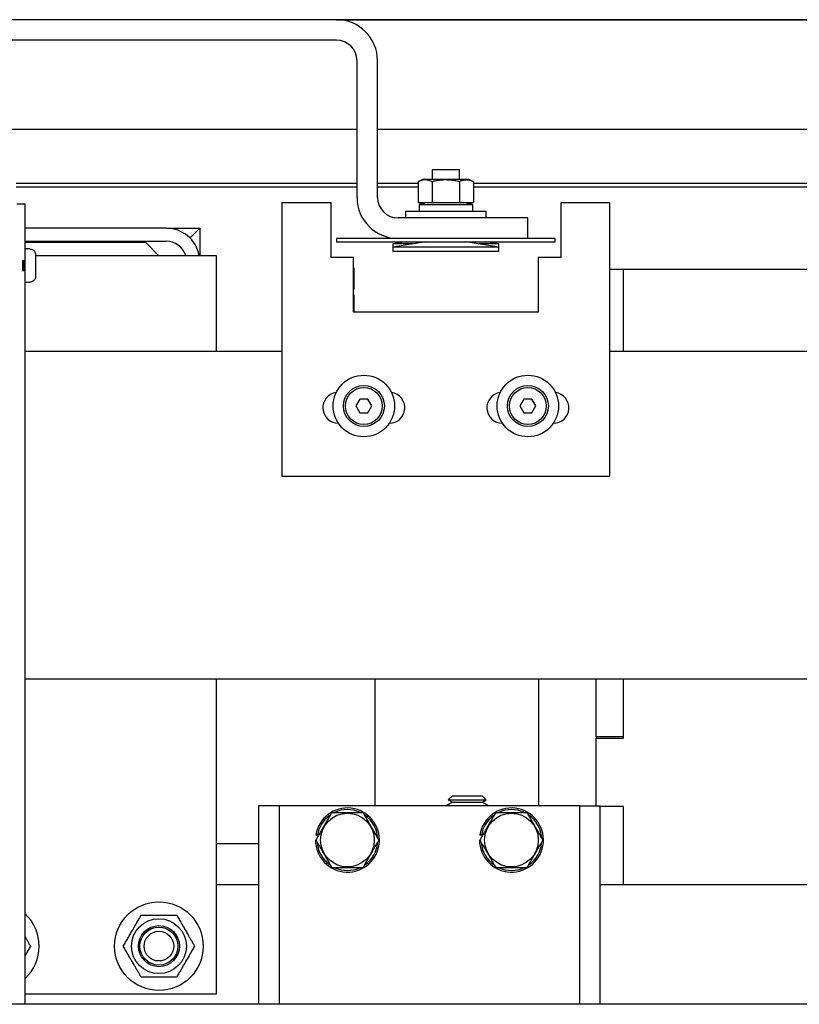
# Model space of a CAD drawing. Extents: x -239 to 414, y -91 to 242.
# Drawn here: x 20 to 27, y 47 to 56 of the extents above; entities that cross this region are included whole.
import ezdxf

# ---------------------------------------------------------------- set-up
doc = ezdxf.new("R2010")
doc.units = 0
doc.header["$LTSCALE"] = 10
doc.header["$MEASUREMENT"] = 0
doc.header["$PDMODE"] = 98
doc.layers.get('DEFPOINTS').update_dxf_attribs({"linetype": 'CONTINUOUS'})
for name, color, linetype in [('CAB', 7, 'CONTINUOUS'), ('DIM', 1, 'CONTINUOUS'), ('HW', 130, 'CONTINUOUS'), ('RAIL_HYDRO', 52, 'CONTINUOUS')]:
    doc.layers.add(name, color=color, linetype=linetype)
doc.styles.get("Standard").update_dxf_attribs({"font": 'SIMPLEX.shx', "width": 0.85})
doc.dimstyles.get("Standard").update_dxf_attribs({"dimscale": 16, "dimtxt": 0.09375, "dimasz": 0.09375, "dimexe": 0.0625, "dimexo": 0.0625, "dimgap": 0.0625, "dimtad": 0, "dimtih": 1, "dimtoh": 1, "dimdec": 4, "dimzin": 4, "dimdsep": 46, "dimtxsty": 'STANDARD', "dimcen": 0.0625, "dimadec": 0, "dimazin": 0, "dimtfac": 1, "dimtdec": 4, "dimtofl": 0, "dimtmove": 0, "dimatfit": 3, "dimfxl": 1, "dimtolj": 1, "dimtzin": 0, "dimarcsym": 0})

# ---------------------------------------------------------------- blocks, each defined once
blk = doc.blocks.new('*D82')
at = {"layer": 'DEFPOINTS', "color": 0, "transparency": 16777216}
for p in [(3.5, 78.0738), (60, 48), (3.5, 47.5785)]:
    blk.add_point(p, dxfattribs=at)
at = {"layer": 'DIM', "color": 0, "lineweight": -2, "transparency": 16777216}
for p, q in [((3.5, 48.3285), (3.5, 78.8238)), ((60, 48.75), (60, 78.8238)), ((5.6563, 78.0738), (20.3959, 78.0738)), ((57.8437, 78.0738), (43.1041, 78.0738))]:
    blk.add_line(p, q, dxfattribs=at)
at = {"layer": 'DIM', "color": 0, "transparency": 16777216}
for points in [[(5.6563, 78.4332), (5.6563, 77.7144), (3.5, 78.0738)], [(57.8437, 78.4332), (57.8437, 77.7144), (60, 78.0738)]]:
    blk.add_solid(points, dxfattribs=at)
at = {"layer": 'DIM', "color": 0, "transparency": 16777216, "insert": (31.75, 78.0738), "char_height": 2.16, "attachment_point": 5}
blk.add_mtext('\\A1;(56 1/2") O.D.', dxfattribs=at)
blk = doc.blocks.new('*D84')
at = {"layer": 'DEFPOINTS', "color": 0, "transparency": 16777216}
for p in [(0.5, 83.229), (0.5, 56), (61.25, 56)]:
    blk.add_point(p, dxfattribs=at)
at = {"layer": 'DIM', "color": 0, "lineweight": -2, "transparency": 16777216}
for p, q in [((0.5, 56.75), (0.5, 83.979)), ((61.25, 56.75), (61.25, 83.979)), ((2.6563, 83.229), (39.4607, 83.229)), ((59.0938, 83.229), (52.989, 83.229))]:
    blk.add_line(p, q, dxfattribs=at)
at = {"layer": 'DIM', "color": 0, "transparency": 16777216}
for points in [[(2.6563, 83.5884), (2.6563, 82.8696), (0.5, 83.229)], [(59.0938, 83.5884), (59.0938, 82.8696), (61.25, 83.229)]]:
    blk.add_solid(points, dxfattribs=at)
at = {"layer": 'DIM', "color": 0, "transparency": 16777216, "insert": (46.2249, 83.229), "char_height": 2.16, "attachment_point": 5}
blk.add_mtext('\\A1;60 3/4"', dxfattribs=at)

msp = doc.modelspace()

# ---------------------------------------------------------------- linework, layer by layer
at = {"layer": 'CAB'}
msp.add_line((59.25, 47), (3.5, 47), dxfattribs=at)
at = {"layer": 'HW'}
msp.add_line((61.25, 56), (0.5, 56), dxfattribs=at)
at = {"layer": 'RAIL_HYDRO', "linetype": 'Continuous'}
for p, q in [((23.25009, 56), (23, 56)), ((23.25009, 56), (40.5, 56)), ((23.25009, 55.8125), (15.6875, 55.8125)), ((23.43759, 54.37491), (23.43759, 55.625)), ((23.62509, 54.37491), (23.62509, 55.625)), ((15.5, 55), (23.43759, 55)), ((23.62509, 55), (41.5, 55)), ((24.12464, 54.62991), (24.12464, 54.53791)), ((24.12464, 54.62991), (24.24964, 54.62991)), ((24.24964, 54.62991), (24.37464, 54.62991)), ((24.37464, 54.53791), (24.37464, 54.62991)), ((20.32072, 54.50554), (23.43759, 54.50554)), ((23.43759, 54.469), (20.32072, 54.469)), ((23.62509, 54.50554), (23.99705, 54.50554)), ((23.99705, 54.469), (23.62509, 54.469)), ((24.03746, 54.53791), (23.99705, 54.51906)), ((23.99705, 54.51906), (23.99705, 54.32791)), ((24.14355, 54.53791), (24.03746, 54.53791)), ((24.12335, 54.51906), (24.12335, 54.32791)), ((24.46182, 54.53791), (24.14355, 54.53791)), ((24.37594, 54.51906), (24.37594, 54.32791)), ((24.50223, 54.51906), (24.46182, 54.53791)), ((24.50223, 54.51906), (24.50223, 54.32791)), ((24.50223, 54.50554), (31.53326, 54.50554)), ((31.53326, 54.469), (24.50223, 54.469)), ((20.40167, 54.3125), (20.32697, 54.3125)), ((20.40167, 47), (20.40167, 54.3125)), ((22.74995, 54.32737), (22.74995, 51.82737)), ((23.19995, 54.32737), (22.74995, 54.32737)), ((23.19995, 53.82737), (23.19995, 54.32737)), ((23.99705, 54.32791), (24.12335, 54.32791)), ((24.00315, 54.32791), (24.03746, 54.31191)), ((24.00614, 54.31191), (24.00614, 54.24991)), ((24.00614, 54.31191), (24.49314, 54.31191)), ((24.05277, 54.32791), (24.05277, 54.31191)), ((24.12335, 54.32791), (24.37594, 54.32791)), ((24.37594, 54.32791), (24.50223, 54.32791)), ((24.44652, 54.31191), (24.44652, 54.32791)), ((24.46182, 54.31191), (24.49613, 54.32791)), ((24.49314, 54.31191), (24.49314, 54.24991)), ((25.29995, 54.32737), (25.29995, 53.82737)), ((25.74995, 54.32737), (25.29995, 54.32737)), ((25.74995, 51.82737), (25.74995, 54.32737)), ((24.99964, 54.18741), (23.81259, 54.18741)), ((23.88214, 54.24991), (23.88214, 54.18741)), ((23.88214, 54.24991), (24.24964, 54.24991)), ((24.24964, 54.24991), (24.61714, 54.24991)), ((24.61714, 54.18741), (24.61714, 54.24991)), ((24.99964, 53.99991), (24.99964, 54.18741)), ((21.69287, 54.094), (20.40167, 54.094)), ((21.69287, 54.094), (21.99997, 54.094)), ((21.91003, 54.00405), (21.99997, 54.094)), ((21.99997, 54.094), (21.99997, 53.844)), ((20.40167, 53.9744), (21.69287, 53.9744)), ((21.50537, 53.9619), (20.40167, 53.9619)), ((21.62327, 53.844), (21.50537, 53.9619)), ((23.24964, 53.99991), (23.24964, 53.96991)), ((25.24964, 53.99991), (23.24964, 53.99991)), ((23.24964, 53.96991), (25.24964, 53.96991)), ((23.88564, 53.96991), (23.76564, 53.94991)), ((24.06564, 53.96991), (23.76564, 53.91991)), ((23.76564, 53.94991), (23.76564, 53.91991)), ((23.94564, 53.94991), (23.76564, 53.94991)), ((23.76564, 53.91991), (23.76564, 53.87991)), ((24.24964, 53.91991), (23.76564, 53.91991)), ((24.11714, 53.96934), (24.12197, 53.96991)), ((24.11714, 53.96934), (24.11714, 53.96991)), ((24.73364, 53.91991), (24.24964, 53.91991)), ((24.37731, 53.96991), (24.38214, 53.96934)), ((24.38214, 53.96934), (24.38214, 53.96991)), ((24.73364, 53.91991), (24.43364, 53.96991)), ((24.73364, 53.94991), (24.55364, 53.94991)), ((24.73364, 53.94991), (24.61364, 53.96991)), ((24.73364, 53.91991), (24.73364, 53.94991)), ((24.73364, 53.87991), (24.73364, 53.91991)), ((25.24964, 53.96991), (25.24964, 53.99991)), ((20.44697, 53.905), (20.40167, 53.905)), ((20.44697, 53.90294), (20.44697, 53.905)), ((20.49697, 53.8519), (20.49697, 53.7775)), ((20.49697, 53.844), (22.1495, 53.844)), ((22.1495, 53.844), (22.1495, 52.9666)), ((23.4062, 53.82737), (23.19995, 53.82737)), ((23.4062, 53.32737), (23.4062, 53.82737)), ((24.73364, 53.87991), (23.76564, 53.87991)), ((25.29995, 53.82737), (25.0937, 53.82737)), ((25.0937, 53.82737), (25.0937, 53.32737)), ((20.37697, 53.80275), (20.37697, 53.70225)), ((20.38697, 53.80275), (20.38697, 53.70225)), ((20.49697, 53.7775), (20.49688, 53.7775)), ((23.4062, 53.73042), (23.40737, 53.73042)), ((23.40737, 53.73042), (23.40737, 53.53242)), ((20.49697, 53.7275), (20.49697, 53.6531)), ((25.74995, 53.719), (25.87497, 53.719)), ((25.87497, 52.9666), (25.87497, 53.719)), ((25.87497, 53.719), (30.87497, 53.719)), ((20.40167, 53.6), (20.44697, 53.6)), ((20.44697, 53.6), (20.44697, 53.60206)), ((23.40737, 53.53242), (23.4062, 53.53242)), ((23.4062, 53.48542), (23.40737, 53.48542)), ((23.40737, 53.48542), (23.40737, 53.32737)), ((25.0937, 53.32737), (23.4062, 53.32737)), ((22.74995, 52.9666), (20.40167, 52.9666)), ((28.28125, 52.9666), (25.74995, 52.9666)), ((23.46387, 52.5315), (23.42778, 52.469)), ((23.53603, 52.5315), (23.46387, 52.5315)), ((23.57212, 52.469), (23.53603, 52.5315)), ((24.96387, 52.5315), (24.92778, 52.469)), ((25.03603, 52.5315), (24.96387, 52.5315)), ((25.07212, 52.469), (25.03603, 52.5315)), ((23.42778, 52.469), (23.46387, 52.4065)), ((23.46387, 52.4065), (23.53603, 52.4065)), ((23.53603, 52.4065), (23.57212, 52.469)), ((24.92778, 52.469), (24.96387, 52.4065)), ((24.96387, 52.4065), (25.03603, 52.4065)), ((25.03603, 52.4065), (25.07212, 52.469)), ((23.26557, 52.31175), (23.26677, 52.31175)), ((23.73313, 52.31175), (23.73432, 52.31175)), ((24.76557, 52.31175), (24.76677, 52.31175)), ((25.23313, 52.31175), (25.23432, 52.31175)), ((22.74995, 51.82737), (25.74995, 51.82737)), ((28.28125, 49.9714), (20.40167, 49.9714)), ((22.1495, 49.9714), (22.1495, 47.094)), ((23.59987, 49.9714), (23.59987, 48.814)), ((25.09987, 48.814), (25.09987, 49.9714)), ((25.62497, 49.445), (25.62497, 49.9714)), ((25.87497, 49.445), (25.87497, 49.9714)), ((25.87497, 49.433), (25.87497, 49.9714)), ((25.87497, 49.445), (25.62497, 49.445)), ((25.62497, 49.445), (25.62497, 49.433)), ((25.62497, 48.814), (25.62497, 49.433)), ((25.62497, 49.433), (25.87497, 49.433)), ((24.30994, 48.9065), (24.27184, 48.8684)), ((24.30994, 48.9065), (24.58101, 48.9065)), ((24.61911, 48.8684), (24.58101, 48.9065)), ((22.72487, 48.814), (22.53737, 48.814)), ((22.53737, 48.814), (22.53737, 47)), ((22.72487, 48.814), (22.72487, 47)), ((22.84987, 48.814), (22.72487, 48.814)), ((25.34987, 48.814), (22.84987, 48.814)), ((24.30994, 48.8465), (24.25797, 48.8165)), ((24.25797, 48.8165), (24.2623, 48.814)), ((24.25797, 48.8165), (24.63297, 48.8165)), ((24.27184, 48.8684), (24.30994, 48.8465)), ((24.27184, 48.8684), (24.61911, 48.8684)), ((24.30994, 48.8465), (24.58101, 48.8465)), ((24.58101, 48.8465), (24.61911, 48.8684)), ((24.63297, 48.8165), (24.58101, 48.8465)), ((24.62865, 48.814), (24.63297, 48.8165)), ((25.47487, 48.814), (25.34987, 48.814)), ((25.47487, 47), (25.47487, 48.814)), ((25.47487, 48.814), (25.66237, 48.814)), ((25.66237, 47), (25.66237, 48.814)), ((25.87497, 48.808), (25.66237, 48.808)), ((25.87497, 48.094), (25.87497, 48.808)), ((23.07529, 48.54499), (23.06048, 48.54734)), ((24.57529, 48.54499), (24.56048, 48.54734)), ((22.1495, 48.469), (22.53737, 48.469)), ((23.05687, 48.5015), (23.06119, 48.5015)), ((24.55687, 48.5015), (24.56119, 48.5015)), ((22.1495, 48.094), (22.53737, 48.094)), ((25.66237, 48.094), (37.14637, 48.094)), ((22.1495, 47.094), (20.40167, 47.094)), ((43.08095, 47), (20.32697, 47))]:
    msp.add_line(p, q, dxfattribs=at)
for centre, radius in [((23.49995, 52.469), 0.28125), ((24.99995, 52.469), 0.28125), ((23.49995, 52.469), 0.1875), ((24.99995, 52.469), 0.1875), ((23.49995, 52.469), 0.16875), ((24.99995, 52.469), 0.16875), ((23.34987, 48.5015), 0.2457), ((24.84987, 48.5015), 0.2457), ((21.62597, 47.5315), 0.405), ((21.62597, 47.5315), 0.25095), ((21.62597, 47.5315), 0.1875), ((21.62597, 47.5315), 0.17364), ((21.62597, 47.5315), 0.13554)]:
    msp.add_circle(centre, radius, dxfattribs=at)
for centre, radius, start, end in [((23.25009, 55.625), 0.375, 0, 90), ((23.25009, 55.625), 0.1875, 0.000001, 90), ((23.81259, 54.37491), 0.375, 180, 270), ((23.81259, 54.37491), 0.1875, 180, 270), ((21.69287, 53.7869), 0.3071, 10.715529, 90), ((21.69287, 53.7869), 0.1875, 17.73009, 90), ((23.26557, 52.45237), 0.14063, 97.630209, 270), ((23.73432, 52.45237), 0.14063, 270, 82.369791), ((24.76557, 52.45237), 0.14062, 97.630209, 270), ((25.23432, 52.45237), 0.14063, 270, 82.369791), ((23.34987, 48.5015), 0.293, 180, 171), ((24.84987, 48.5015), 0.293, 180, 171), ((23.34987, 48.5015), 0.278, 126.3676, 171), ((23.34987, 48.5015), 0.278, 66.022954, 114.494), ((23.34987, 48.5015), 0.278, 4.362533, 54.37298), ((24.84987, 48.5015), 0.278, 126.3676, 171), ((24.84987, 48.5015), 0.278, 66.022954, 114.494), ((24.84987, 48.5015), 0.278, 4.362533, 54.37298), ((23.34987, 48.5015), 0.278, 186.038428, 233.736283), ((23.34987, 48.5015), 0.278, 306.576176, 353.433348), ((24.84987, 48.5015), 0.278, 186.038428, 233.736283), ((24.84987, 48.5015), 0.278, 306.576176, 353.433348), ((23.34987, 48.5015), 0.278, 245.285991, 295.623871), ((24.84987, 48.5015), 0.278, 245.285991, 295.623871), ((20.12597, 47.5315), 0.405, 312.9014, 47.0986)]:
    msp.add_arc(centre, radius, start, end, dxfattribs=at)
for points, knots in [([(24.12335, 54.51906), (24.10831, 54.52502), (24.07779, 54.53713), (24.04071, 54.53458), (24.01383, 54.52644), (24.00265, 54.52152), (23.99705, 54.51906)], [0, 0, 0, 0, 0.3598807, 0.7306594, 0.8651179, 1, 1, 1, 1]), ([(24.37594, 54.51906), (24.36849, 54.52073), (24.34613, 54.52573), (24.30815, 54.53191), (24.26953, 54.53488), (24.23823, 54.5349), (24.21454, 54.53373), (24.18739, 54.53105), (24.15689, 54.52644), (24.13454, 54.52152), (24.12335, 54.51906)], [0, 0, 0, 0, 0.08968017, 0.26957567, 0.45203119, 0.54445013, 0.63755442, 0.73087963, 0.86522815, 1, 1, 1, 1]), ([(24.50223, 54.51906), (24.49808, 54.52091), (24.48978, 54.52462), (24.47795, 54.52874), (24.46679, 54.53176), (24.4563, 54.53374), (24.44575, 54.53481), (24.43508, 54.53494), (24.42434, 54.53408), (24.41352, 54.53225), (24.40272, 54.52949), (24.39016, 54.52534), (24.38127, 54.52142), (24.37594, 54.51906)], [0, 0, 0, 0, 0.0999369, 0.2000139, 0.282352, 0.3648179, 0.4477178, 0.5307819, 0.6155788, 0.7005466, 0.785978, 0.8715401, 1, 1, 1, 1]), ([(24.00361, 54.32791), (24.00515, 54.32723), (24.01415, 54.32326), (24.03051, 54.31784), (24.04546, 54.31615), (24.05277, 54.31533)], [0, 0, 0, 0, 0.09528624, 0.5576723, 1, 1, 1, 1]), ([(24.44652, 54.31528), (24.44952, 54.3155), (24.45616, 54.31601), (24.46639, 54.31796), (24.47781, 54.32103), (24.48756, 54.32436), (24.49366, 54.32705), (24.49561, 54.32791)], [0, 0, 0, 0, 0.1819576, 0.4017348, 0.6219026, 0.8790184, 1, 1, 1, 1]), ([(20.44697, 53.90294), (20.45085, 53.90267), (20.46025, 53.90201), (20.47206, 53.89675), (20.48342, 53.88783), (20.49223, 53.87587), (20.49654, 53.86243), (20.49687, 53.85432), (20.49697, 53.8519)], [0, 0, 0, 0, 0.1466359, 0.3560328, 0.4767258, 0.6926351, 0.9084052, 1, 1, 1, 1]), ([(20.49697, 53.6531), (20.49697, 53.65286), (20.49695, 53.64659), (20.49465, 53.63438), (20.48553, 53.61891), (20.47206, 53.60781), (20.45841, 53.60267), (20.44989, 53.60222), (20.44697, 53.60206)], [0, 0, 0, 0, 0.0087929, 0.2382439, 0.4604744, 0.6768508, 0.8893402, 1, 1, 1, 1]), ([(20.49688, 53.7275), (20.49691, 53.7275), (20.49696, 53.7275), (20.49697, 53.7275), (20.49697, 53.7275)], [0, 0, 0, 0, 0.57300453, 1, 1, 1, 1]), ([(23.20553, 48.7515), (23.19601, 48.73501), (23.17865, 48.70494), (23.15297, 48.66046), (23.12863, 48.6183), (23.10402, 48.57568), (23.08146, 48.5366), (23.06727, 48.51202), (23.06119, 48.5015)], [0, 0, 0, 0, 0.2003298, 0.3651672, 0.5311575, 0.7009513, 0.8719848, 1, 1, 1, 1]), ([(23.49421, 48.7515), (23.45985, 48.7515), (23.39009, 48.7515), (23.30533, 48.7515), (23.24388, 48.7515), (23.21833, 48.7515), (23.20553, 48.7515)], [0, 0, 0, 0, 0.3598816, 0.7306612, 0.8651188, 1, 1, 1, 1]), ([(23.63854, 48.5015), (23.63002, 48.51627), (23.61292, 48.54588), (23.58661, 48.59145), (23.55979, 48.6379), (23.53527, 48.68037), (23.51338, 48.7183), (23.5006, 48.74042), (23.49421, 48.7515)], [0, 0, 0, 0, 0.1794504, 0.3598899, 0.5444626, 0.730856, 0.8652163, 1, 1, 1, 1]), ([(24.70553, 48.7515), (24.69601, 48.73501), (24.67865, 48.70494), (24.65297, 48.66046), (24.62863, 48.6183), (24.60402, 48.57568), (24.58146, 48.5366), (24.56727, 48.51202), (24.56119, 48.5015)], [0, 0, 0, 0, 0.2003298, 0.3651672, 0.5311575, 0.7009513, 0.8719848, 1, 1, 1, 1]), ([(24.99421, 48.7515), (24.95985, 48.7515), (24.89009, 48.7515), (24.80533, 48.7515), (24.74388, 48.7515), (24.71833, 48.7515), (24.70553, 48.7515)], [0, 0, 0, 0, 0.3598816, 0.7306612, 0.8651188, 1, 1, 1, 1]), ([(25.13854, 48.5015), (25.13002, 48.51627), (25.11292, 48.54588), (25.08661, 48.59145), (25.05979, 48.6379), (25.03527, 48.68037), (25.01338, 48.7183), (25.0006, 48.74042), (24.99421, 48.7515)], [0, 0, 0, 0, 0.1794504, 0.3598899, 0.5444626, 0.730856, 0.8652163, 1, 1, 1, 1]), ([(23.06119, 48.5015), (23.06972, 48.48673), (23.08682, 48.45712), (23.11313, 48.41155), (23.13995, 48.3651), (23.16446, 48.32263), (23.18636, 48.2847), (23.19913, 48.26258), (23.20553, 48.2515)], [0, 0, 0, 0, 0.1794504, 0.3598899, 0.5444626, 0.730856, 0.8652163, 1, 1, 1, 1]), ([(23.49421, 48.2515), (23.50028, 48.26202), (23.51418, 48.2861), (23.53627, 48.32435), (23.56056, 48.36643), (23.5852, 48.40911), (23.61137, 48.45443), (23.62902, 48.48501), (23.63854, 48.5015)], [0, 0, 0, 0, 0.1280153, 0.2929896, 0.4589812, 0.6286485, 0.7996701, 1, 1, 1, 1]), ([(24.56119, 48.5015), (24.56972, 48.48673), (24.58682, 48.45712), (24.61313, 48.41155), (24.63995, 48.3651), (24.66446, 48.32263), (24.68636, 48.2847), (24.69913, 48.26258), (24.70553, 48.2515)], [0, 0, 0, 0, 0.1794504, 0.3598899, 0.5444626, 0.730856, 0.8652163, 1, 1, 1, 1]), ([(24.99421, 48.2515), (25.00028, 48.26202), (25.01418, 48.2861), (25.03627, 48.32435), (25.06056, 48.36643), (25.0852, 48.40911), (25.11137, 48.45443), (25.12902, 48.48501), (25.13854, 48.5015)], [0, 0, 0, 0, 0.1280153, 0.2929896, 0.4589812, 0.6286485, 0.7996701, 1, 1, 1, 1]), ([(23.20553, 48.2515), (23.23989, 48.2515), (23.30965, 48.2515), (23.39441, 48.2515), (23.45586, 48.2515), (23.48141, 48.2515), (23.49421, 48.2515)], [0, 0, 0, 0, 0.3598816, 0.7306612, 0.8651188, 1, 1, 1, 1]), ([(24.70553, 48.2515), (24.73989, 48.2515), (24.80965, 48.2515), (24.89441, 48.2515), (24.95586, 48.2515), (24.98141, 48.2515), (24.99421, 48.2515)], [0, 0, 0, 0, 0.3598816, 0.7306612, 0.8651188, 1, 1, 1, 1]), ([(21.30006, 47.5315), (21.30709, 47.54367), (21.32116, 47.56805), (21.34282, 47.60556), (21.36492, 47.64384), (21.38619, 47.68068), (21.40636, 47.71561), (21.42535, 47.74852), (21.44429, 47.78132), (21.45677, 47.80293), (21.46302, 47.81375)], [0, 0, 0, 0, 0.1320277, 0.2645699, 0.3992721, 0.5350001, 0.6498854, 0.7654016, 0.8825057, 1, 1, 1, 1]), ([(21.46302, 47.81375), (21.47707, 47.81375), (21.50523, 47.81375), (21.54853, 47.81375), (21.59273, 47.81375), (21.63528, 47.81375), (21.67561, 47.81375), (21.71361, 47.81375), (21.75148, 47.81375), (21.77643, 47.81375), (21.78893, 47.81375)], [0, 0, 0, 0, 0.1320277, 0.2645699, 0.3992721, 0.5350001, 0.6498854, 0.7654016, 0.8825057, 1, 1, 1, 1]), ([(21.78893, 47.81375), (21.7959, 47.80167), (21.8095, 47.77813), (21.83012, 47.74241), (21.85076, 47.70666), (21.87176, 47.67028), (21.89084, 47.63723), (21.90779, 47.60789), (21.92259, 47.58226), (21.93731, 47.55675), (21.94703, 47.53992), (21.95189, 47.5315)], [0, 0, 0, 0, 0.13103056, 0.25544983, 0.38048502, 0.50782775, 0.63610895, 0.72650525, 0.81716889, 0.90850053, 1, 1, 1, 1]), ([(20.40167, 47.61847), (20.4037, 47.61496), (20.4107, 47.60284), (20.42258, 47.58226), (20.43731, 47.55675), (20.44703, 47.53992), (20.45189, 47.5315)], [0, 0, 0, 0, 0.1191778, 0.4111708, 0.7053151, 1, 1, 1, 1]), ([(20.45189, 47.5315), (20.44486, 47.51933), (20.43078, 47.49493), (20.41398, 47.46583), (20.40419, 47.44888), (20.40167, 47.44453)], [0, 0, 0, 0, 0.4253409, 0.8523393, 1, 1, 1, 1]), ([(21.46302, 47.24925), (21.45821, 47.25758), (21.44858, 47.27426), (21.43392, 47.29966), (21.41907, 47.32538), (21.40226, 47.35449), (21.38347, 47.38703), (21.36268, 47.42303), (21.34181, 47.45919), (21.32083, 47.49552), (21.30703, 47.51942), (21.30006, 47.5315)], [0, 0, 0, 0, 0.0905131, 0.1811735, 0.2724039, 0.3638906, 0.4880594, 0.6130943, 0.7406628, 0.8689696, 1, 1, 1, 1]), ([(21.95189, 47.5315), (21.94486, 47.51933), (21.93079, 47.49495), (21.90913, 47.45744), (21.88703, 47.41916), (21.86576, 47.38232), (21.84559, 47.34739), (21.8266, 47.31448), (21.80766, 47.28168), (21.79518, 47.26007), (21.78893, 47.24925)], [0, 0, 0, 0, 0.1320277, 0.2645699, 0.3992721, 0.5350001, 0.6498854, 0.7654016, 0.8825057, 1, 1, 1, 1]), ([(21.78893, 47.24925), (21.77488, 47.24925), (21.74672, 47.24925), (21.70342, 47.24925), (21.65922, 47.24925), (21.61667, 47.24925), (21.57633, 47.24925), (21.53834, 47.24925), (21.50047, 47.24925), (21.47552, 47.24925), (21.46302, 47.24925)], [0, 0, 0, 0, 0.1320277, 0.2645699, 0.3992721, 0.5350001, 0.6498854, 0.7654016, 0.8825057, 1, 1, 1, 1])]:
    msp.add_open_spline(points, degree=3, knots=knots, dxfattribs=at)
msp.add_open_spline([(20.49688, 53.7775), (20.49693, 53.76917), (20.49702, 53.7525), (20.49693, 53.73583), (20.49688, 53.7275)], degree=3, dxfattribs=at)

# ---------------------------------------------------------------- dimensions: what is measured, and where the dimension line sits
at = {"layer": 'DIM'}
dim = msp.add_linear_dim(base=(0.5, 83.22901), p1=(61.25, 56), p2=(0.5, 56), dimstyle='STANDARD', override={"dimscale": 12, "dimtxt": 0.18, "dimasz": 0.179688, "dimgap": 0.09375, "dimlunit": 5, "dimpost": '"', "dimfrac": 2}, dxfattribs=at)
dim.commit()
dim.dimension.update_dxf_attribs({"geometry": '*D84', "text_midpoint": (46.22485, 83.22901), "dimtype": 160})
dim = msp.add_linear_dim(base=(3.5, 78.07382), p1=(60, 48), p2=(3.5, 47.5785), text='(<>) O.D.', dimstyle='STANDARD', override={"dimscale": 12, "dimtxt": 0.18, "dimasz": 0.179688, "dimgap": 0.09375, "dimlunit": 5, "dimpost": '"', "dimfrac": 2}, dxfattribs=at)
dim.commit()
dim.dimension.update_dxf_attribs({"geometry": '*D82', "text_midpoint": (31.75, 78.07382), "dimtype": 160})

doc.saveas('drawing.dxf')
